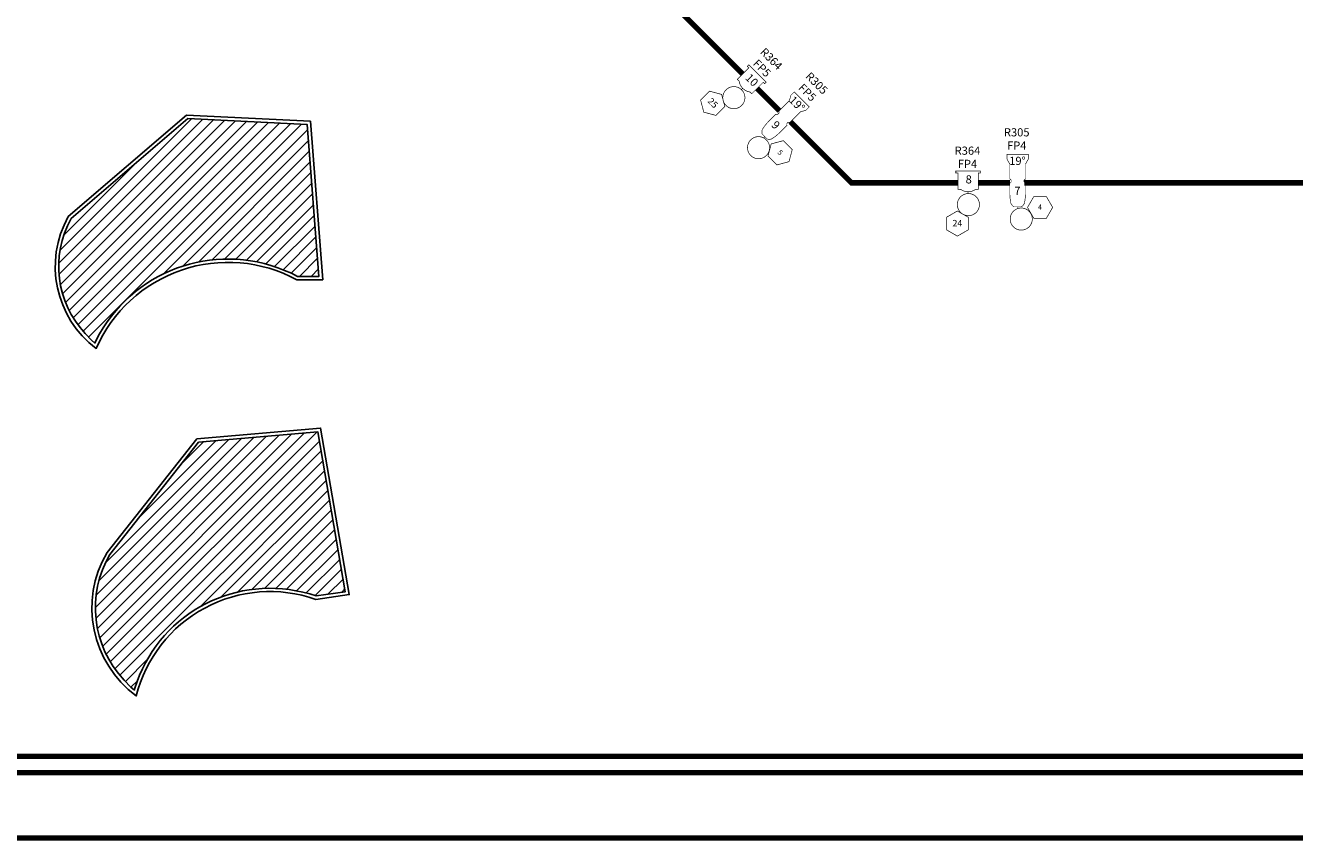
# Model space of a CAD drawing. Units: inches. Extents: x -750 to 2318, y 17 to 3788.
# Drawn here: x 48 to 514, y 2623 to 2923 of the extents above; entities that cross this region are included whole.
import ezdxf
from ezdxf.enums import TextEntityAlignment as Align

# ---------------------------------------------------------------- set-up
doc = ezdxf.new("R2010")
doc.units = ezdxf.units.IN
doc.header["$LTSCALE"] = 12
doc.header["$MEASUREMENT"] = 0
doc.layers.get('0').update_dxf_attribs({"color": 8})
doc.layers.add('FLIES', color=7, linetype='Continuous')
doc.layers.add('INSTRUMENTS', color=7, linetype='Continuous')
doc.layers.add('Theatre', color=8, linetype='Continuous', lineweight=18)
doc.styles.add('COUNTRYBLUEPRINT', font='cobt____.pfb')
pattern_1 = [(45, (531.6769682141567, 3311.05792548037), (2.121320343559642, -2.121320343559643), [])]

# ---------------------------------------------------------------- blocks, each defined once
blk = doc.blocks.new('FS19')
at = {"layer": 'INSTRUMENTS', "const_width": 0.2261904761904762}
blk.add_lwpolyline([(3.94456670605814, 8.418331675522495), (2.937765859453066, 6.608878467512113), (2.937765859453066, 1.199146787558675), (2.434376287402301, 0.7141349930716387), (2.434376287402301, 0.04259129784531979), (2.937765859451247, -0.4424204966426259), (2.937765859451247, -4.527692730215676, -0.04697892991477858), (2.527588540559009, -7.848137285338453, -0.1613740080131666), (1.371637237653886, -9.09797675828031), (-1.257219582645121, -9.09797675828031, -0.1613740080131666), (-2.413170885551153, -7.848137285338453, -0.04697892991477864), (-2.823348204443391, -4.527692730215676), (-2.823348204443391, -0.4424204966426259), (-2.319958632393536, 0.04259129784531979), (-2.319958632394446, 0.7141349930716387), (-2.82334820444521, 1.199146787558675), (-2.82334820444521, 6.608878467512113), (-3.830149051050284, 8.418331675522495), (-3.830149051050284, 10.19047489681179), (3.94456670605814, 10.19047489681179)], format="xyb", close=True, dxfattribs=at)
at = {"layer": 'INSTRUMENTS', "const_width": 0.25}
blk.add_lwpolyline([(0.09925754872983816, -9.188594554324482), (0.2360295983337437, -9.699476286820016)], dxfattribs=at)
at = {"layer": 'INSTRUMENTS', "const_width": 0.25, "elevation": 228}
blk.add_lwpolyline([(10.61325552874291, -5.315680217505985), (12.92265660550163, -9.315680217505985), (10.61325552874268, -13.31568021750604), (5.994453375226271, -13.31568021750604), (3.685052298467554, -9.315680217505871), (5.994453375226385, -5.315680217505871)], close=True, dxfattribs=at)
blk.add_lwpolyline([(5.435739599161025, -13.59956085821307, -1), (-2.689260400838975, -13.59956085821307, -1), (5.435739599161025, -13.59956085821307, -1)], format="xyb", dxfattribs=at)
at = {"layer": 'INSTRUMENTS', "insert": (-0.01144499575730151, 7.791933079707633), "char_height": 3, "width": 5.078125, "attachment_point": 5}
blk.add_mtext('\\fCountryBlueprint|b0|i0|c2|p2;19°', dxfattribs=at)
at = {"layer": 'INSTRUMENTS', "style": 'COUNTRYBLUEPRINT'}
for tag, flags, p in [('TYPE', 3, (-0.3916444749065704, 30.84750416212808, 270)), ('POS', 1, (-0.276409541988869, 26.50393144421719)), ('WATT', 1, (-0.07270608221188013, 21.33759445921987))]:
    blk.add_attdef(tag, text='', height=3, dxfattribs=dict(at, flags=flags)).set_placement(p, align=Align.CENTER)
for tag, height, p in [('COLOR', 3, (-0.276409541988869, 16.78964572993141)), ('FOCUS', 3, (-0.276409541988869, 11.93250287278863)), ('I#', 3, (-0.03403160117704829, -4.720916162908679)), ('CH', 1.92, (8.274642402979225, -10.14574798604144, 182.4))]:
    blk.add_attdef(tag, text='', height=height, dxfattribs=at).set_placement(p, align=Align.CENTER)
blk.add_attdef('DIM', (-1.202728172514071, -14.52070575898898), '', height=1.92, dxfattribs=at)
blk = doc.blocks.new('F6F')
at = {"layer": 'INSTRUMENTS', "const_width": 0.25, "elevation": 228}
for points in [[(2.860625172826303, -4.048887225087526), (3.860625172826303, -4.048887225087526), (3.860625172826303, 1.951112774912474), (4.610625172826303, 1.951112774912474), (4.610625172826303, 2.701112774912474), (-4.389374827173697, 2.701112774912474), (-4.389374827173697, 1.951112774912474), (-3.639374827173697, 1.951112774912474), (-3.639374827173697, -4.048887225087526), (-2.639374827173697, -4.048887225087526)], [(0.1296862874662565, -4.970901833527535), (0.1141199597823288, -5.676139963681351)]]:
    blk.add_lwpolyline(points, dxfattribs=at)
for points in [[(2.895778709925935, -4.06513343170576, -0.3274541351067579), (-2.636406134993194, -4.06513343170576, -0.3274541351067579)], [(0.2262784561714852, -13.75814624064679, 1), (0.2262784561714852, -5.633146240646795, 1), (0.2262784561714852, -13.75814624064679, 1)]]:
    blk.add_lwpolyline(points, format="xyb", dxfattribs=at)
blk.add_lwpolyline([(-7.812958660464574, -18.965120098029), (-3.812958660465029, -21.27452117478731), (0.1870413395354262, -18.96512009802899), (0.1870413395351989, -14.34631794451187), (-3.812958660464574, -12.03691686775336), (-7.812958660464801, -14.34631794451188)], close=True, dxfattribs=at)
at = {"layer": 'INSTRUMENTS', "style": 'COUNTRYBLUEPRINT'}
for tag, flags, p in [('TYPE', 3, (-0.8576124843382331, 22.60514205493666, 228)), ('POS', 1, (-0.4174182198491962, 18.62779500971985, 228)), ('WATT', 1, (-0.2137147600715252, 13.46145802472259, 228))]:
    blk.add_attdef(tag, text='', height=3, dxfattribs=dict(at, flags=flags)).set_placement(p, align=Align.CENTER)
for tag, height, p in [('COLOR', 3, (-0.1143291842961389, 8.64196815359827, 228)), ('FOCUS', 3, (-0.1143291842961389, 3.784825296455381, 228)), ('I#', 3, (0.3423308134385934, -1.919596470460448, 228)), ('CH', 2.4, (-3.822495333670076, -17.71471971555113, 228))]:
    blk.add_attdef(tag, text='', height=height, dxfattribs=at).set_placement(p, align=Align.CENTER)
blk.add_attdef('DIM', (-2.740845648985896, -10.7048429481892), '', height=2.4, dxfattribs=at)

msp = doc.modelspace()

# ---------------------------------------------------------------- hatches: boundary and pattern name
at = {"layer": 'Theatre', "linetype": 'Continuous', "lineweight": 25}
h = msp.add_hatch(dxfattribs=at)
h.set_pattern_fill('HATCH-1', style=0, pattern_type=2)
h.set_pattern_definition(pattern_1)
edge = h.paths.add_edge_path()
edge.add_arc((96.25253151999937, 2834.146037629492), 36.11653196102182, 150.9461349597639, 223.1837902023329)
edge.add_line((69.91771921941154, 2809.430019706203), (72.15256246595334, 2807.048803702817))
edge.add_line((72.15256246595334, 2807.048803702817), (73.47996732007095, 2805.957328681733))
edge.add_line((73.47996732007095, 2805.957328681733), (73.96087816199463, 2806.979312626752))
edge.add_arc((122.3398497908699, 2782.703973415802), 54.12778389768225, 67.41291117936419, 153.3536648343101, ccw=False)
edge.add_line((143.1296427732643, 2832.67998263446), (145.714595151113, 2831.604654178967))
edge.add_line((145.714595151113, 2831.604654178967), (147.9437664196778, 2830.471465757973))
edge.add_line((147.9437664196778, 2830.471465757973), (155.8266772018853, 2830.471465757973))
edge.add_line((155.8266772018853, 2830.471465757973), (151.5154911557482, 2886.277374021859))
edge.add_line((151.5154911557482, 2886.277374021859), (107.6121240102599, 2888.448419649932))
edge.add_line((107.6121240102599, 2888.448419649932), (64.6807760753585, 2851.685368832114))
h = msp.add_hatch(dxfattribs=at)
h.set_pattern_fill('HATCH-1', style=0, pattern_type=2)
h.set_pattern_definition(pattern_1)
edge = h.paths.add_edge_path()
edge.add_arc((112.3496772084293, 2708.653580545784), 38.71783871841818, 149.5319264249352, 223.3572746943691)
edge.add_line((84.19844666049187, 2682.072022019951), (86.64753270121821, 2679.478314593156))
edge.add_line((86.64753270121821, 2679.478314593156), (87.98376566882973, 2678.39388482695))
edge.add_line((87.98376566882973, 2678.39388482695), (88.17889364241762, 2679.095415128604))
edge.add_arc((137.7767461005653, 2663.934123733226), 51.86339484873486, 76.52031306214042, 163.0024233731047, ccw=False)
edge.add_line((149.8661353390919, 2714.368818072293), (152.4912474905525, 2713.739568643707))
edge.add_line((152.4912474905525, 2713.739568643707), (154.7862934192123, 2712.9997743251))
edge.add_line((154.7862934192123, 2712.9997743251), (165.4777633359938, 2714.527127170354))
edge.add_line((165.4777633359938, 2714.527127170354), (155.3894816322538, 2773.375437108838))
edge.add_line((155.3894816322538, 2773.375437108838), (111.5733780881656, 2769.523471962105))
edge.add_line((111.5733780881656, 2769.523471962105), (78.97831368246818, 2728.285776842776))

# ---------------------------------------------------------------- linework, layer by layer
at = {"linetype": 'Continuous', "const_width": 2, "flags": 128}
for points in [[(-307.2672420571762, 2624.058793201454), (-307.2672420571762, 3776.058793201454), (1420.732757942824, 3776.058793201454), (1420.732757942824, 2624.058793201454)], [(-283.2672420571762, 2648.058793201454), (-283.2672420571762, 3752.058793201454), (1396.732757942824, 3752.058793201454), (1396.732757942824, 2648.058793201454)], [(1390.732757942824, 2837.268640579762), (1102.732757942826, 2837.268640579762), (1102.732757942826, 2654.058793201455), (-277.2672420571762, 2654.058793201454), (-277.2672420571726, 3746.058793201454), (1390.732757942822, 3746.058793201453)]]:
    msp.add_lwpolyline(points, close=True, dxfattribs=at)
at = {"layer": 'FLIES', "linetype": 'Continuous', "lineweight": 0, "const_width": 2, "flags": 128}
for points in [[(234.1777995691391, 2982.234661416269), (311.5514881980092, 2904.860972787399)], [(316.8547890569084, 2899.5576719285), (325.0518792794522, 2891.360581705956)], [(329.1256021012236, 2887.286858884184), (351.5575252461066, 2864.854935739301), (390.6567195241316, 2864.854935739301)], [(351.5575252461065, 2864.854935739301), (390.6567195241316, 2864.854935739302)], [(398.1567195241316, 2864.854935739301), (399.594532068985, 2864.854935739301)], [(398.1567195241316, 2864.854935739302), (409.7792902110393, 2864.854935739302)], [(415.0415235263663, 2864.854935739302), (518.7611838449941, 2864.854935739302)]]:
    msp.add_lwpolyline(points, dxfattribs=at)
at = {"layer": 'Theatre', "color": 7, "linetype": 'Continuous', "lineweight": 25, "flags": 128}
for points in [[(107.1769682141567, 2889.721465757973), (63.67696821415655, 2852.471465757973, 0.3760083260601872), (73.92696821415689, 2803.971465757973, -0.2096970512064326), (105.2470180724454, 2832.765684456801, -0.2096970512064261), (147.643846579027, 2829.221465757973), (157.1769682141567, 2829.221465757973), (152.6769682141569, 2887.471465757973)], [(64.6807760753585, 2851.685368832114, 0.326066525141485), (69.91771921941154, 2809.430019706203), (72.15256246595334, 2807.048803702817), (73.47996732007095, 2805.957328681733), (73.96087816199463, 2806.979312626752, -0.3936118830954314), (143.1296427732643, 2832.67998263446), (145.714595151113, 2831.604654178967), (147.9437664196778, 2830.471465757973), (155.8266772018853, 2830.471465757973), (151.5154911557482, 2886.277374021859), (107.6121240102599, 2888.448419649932)], [(110.9269682141567, 2770.721465757973), (77.92696821415677, 2728.971465757973, 0.3843450099515371), (88.67696821415689, 2676.221465757973, -0.2110573259686171), (113.8351163217794, 2708.550683360704, -0.211057325968611), (154.6769682141567, 2711.721465757973), (166.9269682141568, 2713.471465757973), (156.4269682141569, 2774.721465757973)], [(78.97831368246818, 2728.285776842776, 0.3337481575106134), (84.19844666049187, 2682.072022019951), (86.64753270121821, 2679.478314593156), (87.98376566882973, 2678.39388482695), (88.17889364241762, 2679.095415128604, -0.39634250407227), (149.8661353390919, 2714.368818072293), (152.4912474905525, 2713.739568643707), (154.7862934192123, 2712.9997743251), (165.4777633359938, 2714.527127170354), (155.3894816322538, 2773.375437108838), (111.5733780881656, 2769.523471962105)]]:
    msp.add_lwpolyline(points, format="xyb", close=True, dxfattribs=at)

# ---------------------------------------------------------------- block references
at = {"layer": 'INSTRUMENTS', "linetype": 'Continuous', "lineweight": 0, "rotation": 315}
for name, p, values in [('F6F', (315.0100548316505, 2903.172686181892), {'CH': '25', 'I#': '10', 'COLOR': 'R364', 'FOCUS': 'FP5'}), ('FS19', (326.0364585950529, 2888.352343699528), {'CH': '5', 'COLOR': 'R305', 'FOCUS': 'FP5', 'I#': '9'})]:
    msp.add_blockref(name, p, dxfattribs=at).add_auto_attribs(values)
at = {"layer": 'INSTRUMENTS', "linetype": 'Continuous', "lineweight": 0}
for name, p, values in [('FS19', (412.5725038932942, 2865.127842890886), {'CH': '4', 'COLOR': 'R305', 'FOCUS': 'FP4', 'I#': '7'}), ('F6F', (394.2960943513053, 2866.537010620447), {'CH': '24', 'I#': '8', 'COLOR': 'R364', 'FOCUS': 'FP4'})]:
    msp.add_blockref(name, p, dxfattribs=at).add_auto_attribs(values)

doc.saveas('drawing.dxf')
